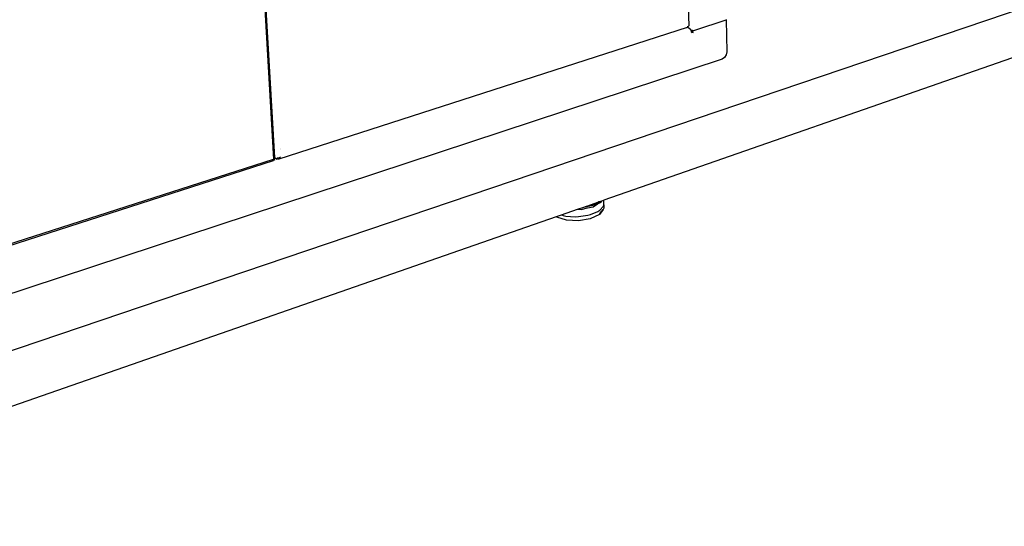
# Model space of a CAD drawing. Extents: x -121 to 125, y -55 to 63.
# Drawn here: x -53 to 1, y -50 to -23 of the extents above; entities that cross this region are included whole.
import ezdxf

# ---------------------------------------------------------------- set-up
doc = ezdxf.new("R2010")
doc.units = 0
doc.header["$MEASUREMENT"] = 0
doc.layers.get('0').update_dxf_attribs({"linetype": 'CONTINUOUS'})

msp = doc.modelspace()

# ---------------------------------------------------------------- linework, layer by layer
for p, q in [((-17.072, -5.175), (-16.634, -23.176)), ((25.102, -14.252), (-56.793, -41.969)), ((14.785, -20.136), (-21.271, -32.676)), ((-39.823, -21.556), (-39.311, -30.45)), ((-39.759, -21.536), (-39.252, -30.353)), ((-16.299, -23.403), (-14.589, -22.852)), ((-14.59, -22.825), (-14.589, -22.852)), ((-14.589, -22.852), (-14.552, -24.597)), ((-38.994, -30.424), (-16.694, -23.253)), ((-16.743, -23.318), (-16.744, -23.317)), ((-16.737, -23.317), (-16.739, -23.316)), ((-16.694, -23.253), (-16.687, -23.248)), ((-16.687, -23.248), (-16.683, -23.245)), ((-16.687, -23.248), (-16.604, -23.291)), ((-16.681, -23.218), (-16.686, -23.185)), ((-16.683, -23.245), (-16.682, -23.239)), ((-16.682, -23.239), (-16.681, -23.218)), ((-16.656, -23.23), (-16.682, -23.239)), ((-16.643, -23.182), (-16.681, -23.218)), ((-16.681, -23.218), (-16.656, -23.23)), ((-16.634, -23.176), (-16.643, -23.182)), ((-16.604, -23.291), (-16.538, -23.352)), ((-16.505, -23.417), (-16.538, -23.352)), ((-16.505, -23.417), (-16.464, -23.422)), ((-16.496, -23.435), (-16.505, -23.417)), ((-16.496, -23.435), (-16.464, -23.425)), ((-16.488, -23.451), (-16.496, -23.435)), ((-16.478, -23.509), (-16.488, -23.451)), ((-16.478, -23.509), (-16.462, -23.504)), ((-16.468, -23.561), (-16.478, -23.509)), ((-16.397, -23.538), (-16.468, -23.561)), ((-16.464, -23.422), (-16.458, -23.423)), ((-16.464, -23.422), (-16.464, -23.425)), ((-16.464, -23.425), (-16.462, -23.504)), ((-16.462, -23.504), (-16.399, -23.435)), ((-16.462, -23.504), (-16.397, -23.538)), ((-16.458, -23.423), (-16.426, -23.421)), ((-16.426, -23.421), (-16.374, -23.419)), ((-16.399, -23.435), (-16.426, -23.421)), ((-16.399, -23.435), (-16.299, -23.403)), ((-16.397, -23.538), (-16.399, -23.435)), ((-16.374, -23.419), (-16.299, -23.403)), ((-14.552, -24.597), (-14.584, -24.761)), ((-14.811, -24.988), (-67.456, -42.324)), ((-14.679, -24.904), (-14.811, -24.988)), ((-14.584, -24.761), (-14.679, -24.904)), ((-38.905, -29.893), (-38.903, -29.893)), ((-38.903, -29.879), (-38.904, -29.879)), ((-65.314, -38.876), (-39.306, -30.52)), ((-65.228, -38.772), (-39.311, -30.45)), ((-39.311, -30.45), (-39.276, -30.447)), ((-39.306, -30.52), (-39.299, -30.512)), ((-39.299, -30.512), (-39.297, -30.505)), ((-39.297, -30.505), (-39.286, -30.473)), ((-39.256, -30.492), (-39.297, -30.505)), ((-39.286, -30.473), (-39.276, -30.447)), ((-39.256, -30.492), (-39.286, -30.473)), ((-39.276, -30.447), (-39.259, -30.443)), ((-39.259, -30.443), (-39.25, -30.44)), ((-39.259, -30.443), (-39.256, -30.492)), ((-39.252, -30.353), (-39.107, -30.444)), ((-39.252, -30.353), (-39.247, -30.433)), ((-39.25, -30.44), (-39.247, -30.433)), ((-39.111, -30.381), (-39.076, -30.378)), ((-39.107, -30.444), (-39.111, -30.381)), ((-39.047, -30.425), (-39.107, -30.444)), ((-39.076, -30.378), (-39.026, -30.368)), ((-39.05, -30.373), (-39.047, -30.425)), ((-39.047, -30.425), (-38.994, -30.424)), ((-39.042, -30.372), (-38.994, -30.424)), ((-39.026, -30.368), (-38.969, -30.348)), ((-38.996, -30.358), (-38.994, -30.424)), ((-38.994, -30.424), (-38.951, -30.391)), ((-38.988, -30.355), (-38.951, -30.391)), ((-38.969, -30.348), (-38.923, -30.325)), ((-38.951, -30.391), (-38.969, -30.348)), ((-22.204, -33), (-21.601, -32.791)), ((-21.655, -32.83), (-21.601, -32.791)), ((-21.52, -32.763), (-21.607, -32.888)), ((-21.607, -32.888), (-21.412, -32.787)), ((-21.601, -32.791), (-21.558, -32.776)), ((-21.595, -32.871), (-21.517, -32.762)), ((-21.558, -32.776), (-21.517, -32.762)), ((-21.517, -32.762), (-21.37, -32.711)), ((-21.412, -32.787), (-21.37, -32.711)), ((-21.37, -32.711), (-21.271, -32.676)), ((-21.266, -32.936), (-21.271, -32.676)), ((-23.585, -33.481), (-22.708, -33.176)), ((-22.708, -33.176), (-22.36, -33.055)), ((-22.708, -33.176), (-22.496, -33.187)), ((-22.496, -33.187), (-22.162, -33.092)), ((-22.36, -33.055), (-22.205, -33.001)), ((-22.36, -33.055), (-22.187, -33.026)), ((-22.205, -33.001), (-22.204, -33)), ((-22.187, -33.026), (-22.205, -33.001)), ((-22.187, -33.026), (-22.204, -33)), ((-22.187, -33.026), (-21.793, -32.932)), ((-22.187, -33.026), (-21.896, -32.941)), ((-22.162, -33.092), (-21.853, -33.041)), ((-21.988, -33.466), (-21.588, -33.301)), ((-21.896, -32.941), (-21.655, -32.83)), ((-21.607, -32.888), (-21.896, -32.941)), ((-21.853, -33.041), (-21.607, -32.888)), ((-21.793, -32.932), (-21.66, -32.9)), ((-21.66, -32.9), (-21.601, -32.873)), ((-21.66, -32.9), (-21.619, -32.891)), ((-21.655, -32.83), (-21.607, -32.888)), ((-21.619, -32.891), (-21.601, -32.873)), ((-21.619, -32.891), (-21.607, -32.888)), ((-21.607, -32.888), (-21.595, -32.871)), ((-21.601, -32.873), (-21.595, -32.871)), ((-21.588, -33.301), (-21.485, -33.234)), ((-21.312, -33.185), (-21.499, -33.461)), ((-21.485, -33.234), (-21.29, -33.013)), ((-21.479, -33.409), (-21.312, -33.185)), ((-21.313, -33.183), (-21.312, -33.185)), ((-21.26, -33.111), (-21.312, -33.185)), ((-21.29, -33.013), (-21.266, -32.936)), ((-21.266, -32.936), (-21.26, -33.111)), ((-72.429, -50.469), (-23.857, -33.575)), ((-23.857, -33.575), (-23.585, -33.481)), ((-23.827, -33.605), (-23.857, -33.575)), ((-23.31, -33.772), (-23.827, -33.605)), ((-23.585, -33.481), (-23.496, -33.513)), ((-23.496, -33.513), (-23.342, -33.545)), ((-23.342, -33.545), (-22.835, -33.584)), ((-22.652, -33.804), (-23.31, -33.772)), ((-22.835, -33.584), (-22.659, -33.579)), ((-22.659, -33.579), (-22.145, -33.507)), ((-22.007, -33.696), (-22.652, -33.804)), ((-22.145, -33.507), (-21.988, -33.466)), ((-21.499, -33.461), (-22.007, -33.696)), ((-21.479, -33.409), (-21.499, -33.461))]:
    msp.add_line(p, q)

doc.saveas('drawing.dxf')
